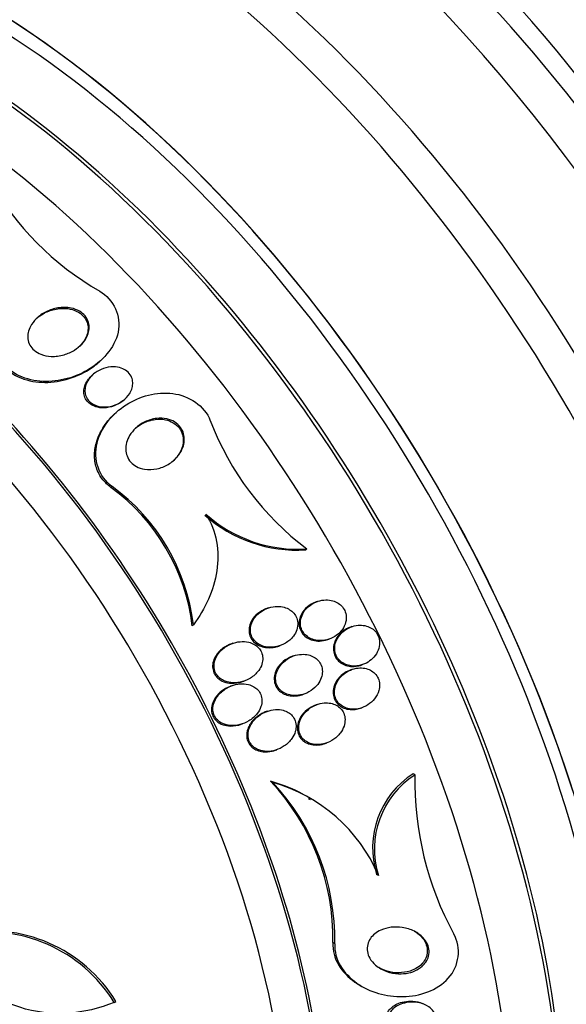
# Model space of a CAD drawing. Units: millimetres. Extents: x 0 to 986, y 0 to 1323.
# Drawn here: x 296 to 307, y 123 to 143 of the extents above; entities that cross this region are included whole.
import ezdxf
from ezdxf import colors
from ezdxf.entities.mleader import LeaderData, LeaderLine
from ezdxf.math import Vec2, Vec3

# ---------------------------------------------------------------- set-up
doc = ezdxf.new("R2010")
doc.units = ezdxf.units.MM
doc.layers.add('DV7_Défaut', color=7, linetype='Continuous')
doc.layers.add('Défaut', color=7, linetype='Continuous')

# ---------------------------------------------------------------- blocks, each defined once
blk = doc.blocks.new('_DOT')
at = {"color": 0}
blk.add_line((0, 0), (-1, 0), dxfattribs=at)
at = {"color": 0, "const_width": 0.333}
blk.add_lwpolyline([(-0.1665, 0, 1), (0.1665, 0, 1)], format="xyb", close=True, dxfattribs=at)
blk = doc.blocks.new('SE6')
at = {"layer": 'DV7_Défaut', "color": 7, "linetype": 'Continuous'}
for p, q in [((297.165, 135.975), (297.183, 135.991)), ((297.058, 135.735), (297.036, 135.715)), ((297.673, 135.21), (297.694, 135.228)), ((297.547, 134.983), (297.525, 134.964)), ((297.439, 133.462), (297.416, 133.443)), ((301.391, 132.195), (301.37, 132.177)), ((300.609, 130.997), (300.582, 130.987)), ((301.61, 131.131), (301.584, 131.122)), ((299.092, 130.657), (299.069, 130.638)), ((302.306, 130.62), (302.28, 130.611)), ((299.892, 130.282), (299.864, 130.273)), ((300.821, 130.224), (300.848, 130.233)), ((301.819, 130.356), (301.845, 130.366)), ((301.128, 130.026), (301.101, 130.017)), ((302.497, 129.84), (302.523, 129.848)), ((302.313, 129.753), (302.287, 129.744)), ((299.884, 129.424), (299.855, 129.414)), ((300.09, 129.505), (300.118, 129.514)), ((301.312, 129.244), (301.339, 129.253)), ((301.607, 129.042), (301.58, 129.033)), ((300.596, 128.905), (300.568, 128.895)), ((302.483, 128.965), (302.509, 128.974)), ((300.059, 128.638), (300.087, 128.648)), ((301.762, 128.249), (301.789, 128.259)), ((300.753, 128.113), (300.78, 128.122)), ((303.586, 127.614), (303.549, 127.636)), ((300.7, 127.46), (300.657, 127.485)), ((301.466, 127.106), (301.424, 127.13)), ((302.845, 125.572), (302.808, 125.593)), ((301.961, 124.189), (301.922, 124.211)), ((302.473, 123.345), (302.51, 123.324)), ((297.483, 122.997), (297.518, 123.018))]:
    blk.add_line(p, q, dxfattribs=at)
for centre, radius, start, end in [((300.147, 142.597), 5.959, 209.2906, 240.2476), ((304.965, 136.923), 5.926, 201.0314, 232.9142), ((295.02, 130.141), 4.079, 6.9875, 54.0207), ((295.038, 130.158), 4.085, 7.0246, 53.9918), ((301.185, 134.975), 2.804, 228.3133, 273.79), ((301.207, 134.993), 2.804, 228.2926, 273.7594), ((304.509, 126.132), 1.784, 122.5682, 197.574), ((304.55, 126.109), 1.787, 122.6233, 197.5066), ((310.035, 127.478), 6.451, 178.7949, 208.6581), ((299.757, 124.292), 3.317, 59.5133, 74.2594), ((297.244, 124.283), 4.679, 359.1181, 43.1655), ((297.286, 124.265), 4.675, 359.0688, 43.1016), ((299.804, 124.279), 3.305, 23.0329, 74.2777), ((294.921, 121.422), 3.007, 31.5829, 101.3139), ((294.963, 121.455), 2.995, 31.4481, 101.5451)]:
    blk.add_arc(centre, radius, start, end, dxfattribs=at)
for centre, major_axis, start_param, end_param in [((304.188, 133.487), (13.417, -23.239), 0, 3.401435), ((303.729, 133.222), (13.294, -23.026), 0, 3.446829), ((303.729, 133.222), (13.267, -22.98), 0, 3.381674), ((303.304, 132.977), (13.173, -22.816), 0, 3.441293), ((302.597, 132.569), (12.953, -22.435), 0, 3.479546), ((302.597, 132.569), (12.925, -22.387), 0, 3.38294), ((300.123, 131.14), (11.988, -20.764), 0, 3.616357), ((299.769, 130.936), (11.823, -20.477), 0, 3.655966), ((299.769, 130.936), (-11.792, 20.425), 2.64128, 6.283185), ((298.856, 130.409), (11, -19.053), 0, 3.141593), ((298.856, 130.409), (11.327, -19.62), 0, 3.505639), ((298.148, 130), (11, -19.053), 0.012169, 3.141518), ((297.088, 129.388), (10.25, -17.754), 0, 3.141593), ((296.487, 129.041), (10.25, -17.754), 0.001722, 3.144428), ((294.613, 127.959), (9.453, -16.373), 0, 3.72161), ((294.613, 127.959), (9.45, -16.368), 0, 3.719227), ((293.878, 127.535), (9, -15.588), 0, 3.141593), ((294.613, 127.959), (9.25, -16.021), 0, 3.462818), ((293.817, 127.5), (9, -15.588), 0, 3.519205), ((293.179, 127.131), (8.75, -15.155), 0, 3.42374), ((291.022, 125.886), (7.625, -13.207), 0, 3.141593), ((290.98, 125.861), (7.625, -13.207), 0, 3.811956), ((290.592, 125.637), (7.375, -12.774), 0, 4.02647)]:
    blk.add_ellipse(centre, major_axis=major_axis, ratio=0.57735, start_param=start_param, end_param=end_param, dxfattribs=at)
for points, knots in [([(297.19, 137.424), (297.472, 137.256), (297.634, 136.916), (297.493, 136.267), (297.238, 135.992), (296.649, 135.65), (296.303, 135.569), (295.646, 135.625), (295.314, 135.779), (295.167, 136.065)], [0, 0, 0, 0, 0.25, 0.25, 0.5, 0.5, 0.75, 0.75, 1, 1, 1, 1]), ([(296.938, 136.514), (296.913, 136.455), (296.875, 136.4), (296.831, 136.353), (296.787, 136.305), (296.736, 136.264), (296.681, 136.229), (296.615, 136.187), (296.542, 136.155), (296.468, 136.133), (296.382, 136.108), (296.292, 136.096), (296.204, 136.1), (296.133, 136.103), (296.063, 136.116), (295.998, 136.142), (295.948, 136.161), (295.9, 136.189), (295.859, 136.224), (295.826, 136.253), (295.797, 136.288), (295.775, 136.327), (295.753, 136.366), (295.739, 136.41), (295.734, 136.455), (295.728, 136.496), (295.731, 136.539), (295.739, 136.581), (295.748, 136.624), (295.764, 136.667), (295.785, 136.707), (295.815, 136.764), (295.856, 136.817), (295.902, 136.863), (295.961, 136.921), (296.031, 136.969), (296.105, 137.006), (296.18, 137.043), (296.261, 137.069), (296.342, 137.082), (296.432, 137.097), (296.526, 137.097), (296.613, 137.079), (296.673, 137.066), (296.731, 137.045), (296.782, 137.014), (296.824, 136.989), (296.863, 136.957), (296.894, 136.919), (296.925, 136.881), (296.949, 136.836), (296.962, 136.788), (296.974, 136.747), (296.978, 136.702), (296.975, 136.658), (296.972, 136.615), (296.961, 136.572), (296.945, 136.531), (296.943, 136.526), (296.941, 136.52), (296.938, 136.514)], [0, 0, 0, 0, 0.054569, 0.054569, 0.054569, 0.10858, 0.10858, 0.10858, 0.173926, 0.173926, 0.173926, 0.249427, 0.249427, 0.249427, 0.310132, 0.310132, 0.310132, 0.357327, 0.357327, 0.357327, 0.396583, 0.396583, 0.396583, 0.436074, 0.436074, 0.436074, 0.472169, 0.472169, 0.472169, 0.509903, 0.509903, 0.509903, 0.564511, 0.564511, 0.564511, 0.633752, 0.633752, 0.633752, 0.703777, 0.703777, 0.703777, 0.781273, 0.781273, 0.781273, 0.833753, 0.833753, 0.833753, 0.876707, 0.876707, 0.876707, 0.920046, 0.920046, 0.920046, 0.95787, 0.95787, 0.95787, 0.994927, 0.994927, 0.994927, 1, 1, 1, 1]), ([(295.912, 136.873), (295.953, 136.908), (295.998, 136.94), (296.045, 136.966), (296.116, 137.006), (296.193, 137.035), (296.271, 137.053), (296.36, 137.074), (296.453, 137.079), (296.542, 137.068), (296.606, 137.059), (296.67, 137.041), (296.727, 137.013), (296.773, 136.99), (296.816, 136.96), (296.851, 136.923), (296.886, 136.886), (296.915, 136.842), (296.933, 136.793), (296.948, 136.752), (296.955, 136.707), (296.954, 136.662), (296.953, 136.619), (296.946, 136.576), (296.932, 136.535), (296.917, 136.49), (296.894, 136.447), (296.867, 136.407), (296.836, 136.36), (296.796, 136.317), (296.753, 136.28)], [0, 0, 0, 0, 0.090589, 0.090589, 0.090589, 0.22674, 0.22674, 0.22674, 0.381607, 0.381607, 0.381607, 0.493106, 0.493106, 0.493106, 0.582757, 0.582757, 0.582757, 0.673351, 0.673351, 0.673351, 0.750726, 0.750726, 0.750726, 0.82429, 0.82429, 0.82429, 0.904719, 0.904719, 0.904719, 1, 1, 1, 1]), ([(295.143, 136.044), (295.29, 135.757), (295.625, 135.605), (296.281, 135.55), (296.629, 135.632), (297.007, 135.851), (297.089, 135.91), (297.164, 135.975)], [0, 0, 0, 0, 0.43655, 0.43655, 0.873099, 0.873099, 1, 1, 1, 1]), ([(297.798, 135.348), (297.762, 135.291), (297.713, 135.24), (297.658, 135.199), (297.611, 135.164), (297.558, 135.135), (297.503, 135.115), (297.438, 135.091), (297.369, 135.076), (297.301, 135.075), (297.245, 135.073), (297.188, 135.08), (297.135, 135.096), (297.093, 135.109), (297.053, 135.129), (297.017, 135.155), (296.988, 135.177), (296.961, 135.204), (296.94, 135.235), (296.92, 135.266), (296.905, 135.301), (296.897, 135.338), (296.889, 135.372), (296.888, 135.408), (296.892, 135.442), (296.896, 135.479), (296.905, 135.515), (296.92, 135.549), (296.936, 135.588), (296.959, 135.626), (296.986, 135.659), (297.018, 135.7), (297.056, 135.736), (297.098, 135.767), (297.149, 135.804), (297.205, 135.833), (297.264, 135.854), (297.329, 135.876), (297.4, 135.889), (297.468, 135.888), (297.522, 135.888), (297.577, 135.88), (297.627, 135.862), (297.668, 135.848), (297.708, 135.827), (297.741, 135.8), (297.775, 135.773), (297.804, 135.739), (297.825, 135.701), (297.842, 135.668), (297.854, 135.632), (297.858, 135.595), (297.863, 135.56), (297.861, 135.524), (297.854, 135.489), (297.847, 135.451), (297.834, 135.415), (297.816, 135.38), (297.81, 135.369), (297.804, 135.359), (297.798, 135.348)], [0, 0, 0, 0, 0.072615, 0.072615, 0.072615, 0.135251, 0.135251, 0.135251, 0.208691, 0.208691, 0.208691, 0.268774, 0.268774, 0.268774, 0.316667, 0.316667, 0.316667, 0.357196, 0.357196, 0.357196, 0.397934, 0.397934, 0.397934, 0.435588, 0.435588, 0.435588, 0.474944, 0.474944, 0.474944, 0.52038, 0.52038, 0.52038, 0.575301, 0.575301, 0.575301, 0.641309, 0.641309, 0.641309, 0.71535, 0.71535, 0.71535, 0.773242, 0.773242, 0.773242, 0.82015, 0.82015, 0.82015, 0.867539, 0.867539, 0.867539, 0.908056, 0.908056, 0.908056, 0.946096, 0.946096, 0.946096, 0.986945, 0.986945, 0.986945, 1, 1, 1, 1]), ([(297.656, 135.195), (297.603, 135.153), (297.543, 135.119), (297.48, 135.095), (297.416, 135.071), (297.347, 135.057), (297.279, 135.055), (297.223, 135.054), (297.166, 135.061), (297.113, 135.077), (297.071, 135.09), (297.03, 135.11), (296.995, 135.136), (296.965, 135.158), (296.939, 135.185), (296.918, 135.216), (296.898, 135.246), (296.882, 135.282), (296.874, 135.318), (296.867, 135.352), (296.865, 135.388), (296.869, 135.422), (296.873, 135.459), (296.883, 135.495), (296.897, 135.529), (296.914, 135.568), (296.936, 135.606), (296.963, 135.639), (296.985, 135.667), (297.009, 135.692), (297.036, 135.715)], [0, 0, 0, 0, 0.145699, 0.145699, 0.145699, 0.293727, 0.293727, 0.293727, 0.415623, 0.415623, 0.415623, 0.512673, 0.512673, 0.512673, 0.594733, 0.594733, 0.594733, 0.677218, 0.677218, 0.677218, 0.753411, 0.753411, 0.753411, 0.83304, 0.83304, 0.83304, 0.925007, 0.925007, 0.925007, 1, 1, 1, 1]), ([(297.439, 133.462), (297.175, 133.654), (297.057, 134.015), (297.216, 134.663), (297.446, 134.937), (298.004, 135.296), (298.345, 135.388), (299, 135.305), (299.317, 135.102), (299.433, 134.796)], [0, 0, 0, 0, 0.25, 0.25, 0.5, 0.5, 0.75, 0.75, 1, 1, 1, 1]), ([(297.416, 133.443), (297.357, 133.486), (297.302, 133.537), (297.256, 133.595), (297.197, 133.669), (297.152, 133.754), (297.123, 133.845), (297.097, 133.928), (297.084, 134.018), (297.086, 134.107), (297.087, 134.2), (297.104, 134.294), (297.132, 134.383), (297.164, 134.486), (297.213, 134.585), (297.272, 134.676), (297.343, 134.783), (297.429, 134.88), (297.525, 134.964)], [0, 0, 0, 0, 0.1270885, 0.1270885, 0.1270885, 0.2897499, 0.2897499, 0.2897499, 0.4408379, 0.4408379, 0.4408379, 0.5996484, 0.5996484, 0.5996484, 0.7835021, 0.7835021, 0.7835021, 1, 1, 1, 1]), ([(298.771, 134.072), (298.717, 134.007), (298.65, 133.951), (298.577, 133.908), (298.507, 133.867), (298.43, 133.837), (298.351, 133.82), (298.268, 133.802), (298.181, 133.798), (298.098, 133.812), (298.041, 133.821), (297.985, 133.84), (297.935, 133.867), (297.892, 133.89), (297.853, 133.92), (297.82, 133.956), (297.788, 133.992), (297.761, 134.035), (297.744, 134.08), (297.728, 134.122), (297.72, 134.167), (297.718, 134.212), (297.717, 134.258), (297.723, 134.305), (297.735, 134.35), (297.748, 134.4), (297.77, 134.45), (297.797, 134.495), (297.83, 134.549), (297.871, 134.599), (297.917, 134.642), (297.972, 134.693), (298.036, 134.737), (298.104, 134.77), (298.179, 134.807), (298.262, 134.832), (298.346, 134.841), (298.414, 134.849), (298.485, 134.846), (298.551, 134.832), (298.606, 134.82), (298.66, 134.799), (298.707, 134.77), (298.755, 134.741), (298.799, 134.702), (298.831, 134.656), (298.859, 134.617), (298.88, 134.572), (298.893, 134.526), (298.904, 134.482), (298.908, 134.436), (298.906, 134.391), (298.903, 134.343), (298.892, 134.295), (298.875, 134.25), (298.856, 134.198), (298.828, 134.148), (298.795, 134.103), (298.788, 134.093), (298.779, 134.082), (298.771, 134.072)], [0, 0, 0, 0, 0.072818, 0.072818, 0.072818, 0.142147, 0.142147, 0.142147, 0.215374, 0.215374, 0.215374, 0.264908, 0.264908, 0.264908, 0.306963, 0.306963, 0.306963, 0.349263, 0.349263, 0.349263, 0.387907, 0.387907, 0.387907, 0.42761, 0.42761, 0.42761, 0.472776, 0.472776, 0.472776, 0.526734, 0.526734, 0.526734, 0.591113, 0.591113, 0.591113, 0.663368, 0.663368, 0.663368, 0.722403, 0.722403, 0.722403, 0.770668, 0.770668, 0.770668, 0.819416, 0.819416, 0.819416, 0.861187, 0.861187, 0.861187, 0.900123, 0.900123, 0.900123, 0.941411, 0.941411, 0.941411, 0.988851, 0.988851, 0.988851, 1, 1, 1, 1]), ([(297.914, 134.64), (297.962, 134.682), (298.016, 134.718), (298.073, 134.746), (298.148, 134.784), (298.231, 134.81), (298.314, 134.821), (298.383, 134.83), (298.454, 134.829), (298.522, 134.815), (298.577, 134.804), (298.632, 134.784), (298.68, 134.755), (298.729, 134.726), (298.773, 134.688), (298.807, 134.642), (298.836, 134.604), (298.857, 134.559), (298.87, 134.512), (298.882, 134.469), (298.887, 134.423), (298.885, 134.377), (298.882, 134.33), (298.872, 134.282), (298.856, 134.237), (298.837, 134.185), (298.81, 134.135), (298.778, 134.09), (298.747, 134.047), (298.71, 134.007), (298.669, 133.971)], [0, 0, 0, 0, 0.1093203, 0.1093203, 0.1093203, 0.2539823, 0.2539823, 0.2539823, 0.3735123, 0.3735123, 0.3735123, 0.4710042, 0.4710042, 0.4710042, 0.5694983, 0.5694983, 0.5694983, 0.6535806, 0.6535806, 0.6535806, 0.7315103, 0.7315103, 0.7315103, 0.8138574, 0.8138574, 0.8138574, 0.9083313, 0.9083313, 0.9083313, 1, 1, 1, 1]), ([(299.341, 132.9), (299.449, 132.733), (299.523, 132.542), (299.595, 132.15), (299.595, 131.946), (299.535, 131.55), (299.475, 131.356), (299.314, 130.993), (299.211, 130.819), (299.092, 130.657)], [0, 0, 0, 0, 0.25, 0.25, 0.5, 0.5, 0.75, 0.75, 1, 1, 1, 1]), ([(301.12, 130.426), (301.149, 130.465), (301.173, 130.509), (301.188, 130.554), (301.204, 130.601), (301.211, 130.651), (301.207, 130.699), (301.204, 130.741), (301.193, 130.783), (301.175, 130.82), (301.159, 130.853), (301.136, 130.884), (301.11, 130.91), (301.084, 130.937), (301.052, 130.959), (301.019, 130.977), (300.982, 130.996), (300.941, 131.01), (300.9, 131.019), (300.851, 131.029), (300.801, 131.031), (300.751, 131.027), (300.693, 131.022), (300.634, 131.008), (300.58, 130.986), (300.518, 130.961), (300.46, 130.926), (300.41, 130.883), (300.36, 130.839), (300.317, 130.785), (300.288, 130.725), (300.268, 130.685), (300.255, 130.642), (300.249, 130.599), (300.244, 130.555), (300.246, 130.509), (300.258, 130.467), (300.268, 130.43), (300.285, 130.394), (300.307, 130.363), (300.328, 130.333), (300.354, 130.307), (300.384, 130.285), (300.415, 130.262), (300.45, 130.243), (300.487, 130.23), (300.53, 130.214), (300.575, 130.205), (300.621, 130.202), (300.675, 130.198), (300.73, 130.203), (300.783, 130.215), (300.845, 130.228), (300.905, 130.252), (300.96, 130.285), (301.021, 130.321), (301.077, 130.369), (301.12, 130.426)], [0, 0, 0, 0, 0.05193, 0.05193, 0.05193, 0.104431, 0.104431, 0.104431, 0.149297, 0.149297, 0.149297, 0.188916, 0.188916, 0.188916, 0.229116, 0.229116, 0.229116, 0.27414, 0.27414, 0.27414, 0.327201, 0.327201, 0.327201, 0.390128, 0.390128, 0.390128, 0.461293, 0.461293, 0.461293, 0.533182, 0.533182, 0.533182, 0.580138, 0.580138, 0.580138, 0.627551, 0.627551, 0.627551, 0.668583, 0.668583, 0.668583, 0.707296, 0.707296, 0.707296, 0.748965, 0.748965, 0.748965, 0.797437, 0.797437, 0.797437, 0.855453, 0.855453, 0.855453, 0.923261, 0.923261, 0.923261, 1, 1, 1, 1]), ([(301.584, 131.122), (301.548, 131.109), (301.513, 131.093), (301.481, 131.074), (301.426, 131.042), (301.376, 131), (301.336, 130.951), (301.304, 130.912), (301.277, 130.867), (301.26, 130.82), (301.245, 130.779), (301.236, 130.736), (301.235, 130.693), (301.234, 130.65), (301.241, 130.606), (301.256, 130.566), (301.269, 130.53), (301.289, 130.495), (301.314, 130.466), (301.339, 130.437), (301.368, 130.412), (301.4, 130.392), (301.434, 130.37), (301.473, 130.354), (301.512, 130.343), (301.557, 130.331), (301.605, 130.325), (301.652, 130.326), (301.706, 130.328), (301.761, 130.337), (301.813, 130.355), (301.815, 130.355), (301.817, 130.356), (301.819, 130.356)], [0, 0, 0, 0, 0.082643, 0.082643, 0.082643, 0.221506, 0.221506, 0.221506, 0.332058, 0.332058, 0.332058, 0.425596, 0.425596, 0.425596, 0.519811, 0.519811, 0.519811, 0.603776, 0.603776, 0.603776, 0.685719, 0.685719, 0.685719, 0.77453, 0.77453, 0.77453, 0.87668, 0.87668, 0.87668, 0.995902, 0.995902, 0.995902, 1, 1, 1, 1]), ([(302.063, 130.503), (302.099, 130.54), (302.13, 130.584), (302.152, 130.631), (302.175, 130.678), (302.189, 130.731), (302.191, 130.783), (302.193, 130.828), (302.187, 130.874), (302.172, 130.916), (302.159, 130.953), (302.139, 130.988), (302.114, 131.018), (302.09, 131.047), (302.061, 131.073), (302.029, 131.093), (301.995, 131.115), (301.956, 131.132), (301.917, 131.143), (301.872, 131.156), (301.825, 131.161), (301.779, 131.161), (301.725, 131.16), (301.67, 131.15), (301.619, 131.134), (301.561, 131.115), (301.506, 131.086), (301.457, 131.05), (301.406, 131.012), (301.361, 130.965), (301.327, 130.911), (301.302, 130.871), (301.282, 130.826), (301.272, 130.78), (301.261, 130.734), (301.258, 130.685), (301.266, 130.638), (301.273, 130.597), (301.287, 130.557), (301.308, 130.522), (301.326, 130.49), (301.351, 130.46), (301.38, 130.436), (301.409, 130.41), (301.443, 130.389), (301.478, 130.374), (301.518, 130.356), (301.561, 130.345), (301.604, 130.339), (301.654, 130.333), (301.706, 130.334), (301.756, 130.343), (301.813, 130.352), (301.87, 130.372), (301.922, 130.398), (301.974, 130.425), (302.022, 130.461), (302.063, 130.503)], [0, 0, 0, 0, 0.056903, 0.056903, 0.056903, 0.114374, 0.114374, 0.114374, 0.16368, 0.16368, 0.16368, 0.206288, 0.206288, 0.206288, 0.247692, 0.247692, 0.247692, 0.292217, 0.292217, 0.292217, 0.343005, 0.343005, 0.343005, 0.401999, 0.401999, 0.401999, 0.46866, 0.46866, 0.46866, 0.538109, 0.538109, 0.538109, 0.58976, 0.58976, 0.58976, 0.641912, 0.641912, 0.641912, 0.686708, 0.686708, 0.686708, 0.727611, 0.727611, 0.727611, 0.769846, 0.769846, 0.769846, 0.817227, 0.817227, 0.817227, 0.872398, 0.872398, 0.872398, 0.936073, 0.936073, 0.936073, 1, 1, 1, 1]), ([(300.581, 130.987), (300.563, 130.981), (300.544, 130.973), (300.526, 130.965), (300.465, 130.937), (300.408, 130.899), (300.36, 130.852), (300.321, 130.814), (300.287, 130.769), (300.263, 130.72), (300.243, 130.681), (300.228, 130.637), (300.222, 130.593), (300.216, 130.549), (300.218, 130.503), (300.23, 130.46), (300.239, 130.422), (300.256, 130.386), (300.278, 130.355), (300.299, 130.325), (300.325, 130.299), (300.354, 130.277), (300.386, 130.254), (300.421, 130.235), (300.457, 130.222), (300.5, 130.206), (300.545, 130.196), (300.59, 130.193), (300.644, 130.189), (300.699, 130.193), (300.752, 130.205), (300.776, 130.21), (300.798, 130.216), (300.821, 130.224)], [0, 0, 0, 0, 0.042261, 0.042261, 0.042261, 0.186237, 0.186237, 0.186237, 0.303184, 0.303184, 0.303184, 0.3983, 0.3983, 0.3983, 0.494381, 0.494381, 0.494381, 0.576656, 0.576656, 0.576656, 0.653976, 0.653976, 0.653976, 0.737071, 0.737071, 0.737071, 0.833701, 0.833701, 0.833701, 0.949436, 0.949436, 0.949436, 1, 1, 1, 1]), ([(302.28, 130.611), (302.278, 130.61), (302.277, 130.61), (302.275, 130.609), (302.22, 130.59), (302.167, 130.561), (302.12, 130.524), (302.071, 130.486), (302.028, 130.439), (301.996, 130.386), (301.971, 130.345), (301.951, 130.299), (301.941, 130.252), (301.93, 130.205), (301.928, 130.154), (301.937, 130.106), (301.944, 130.065), (301.959, 130.025), (301.981, 129.989), (302, 129.956), (302.026, 129.927), (302.055, 129.903), (302.085, 129.878), (302.119, 129.858), (302.155, 129.843), (302.194, 129.827), (302.237, 129.817), (302.28, 129.813), (302.329, 129.808), (302.379, 129.811), (302.428, 129.821), (302.451, 129.825), (302.474, 129.832), (302.497, 129.839)], [0, 0, 0, 0, 0.003368, 0.003368, 0.003368, 0.133412, 0.133412, 0.133412, 0.269995, 0.269995, 0.269995, 0.37629, 0.37629, 0.37629, 0.483579, 0.483579, 0.483579, 0.575925, 0.575925, 0.575925, 0.65959, 0.65959, 0.65959, 0.744751, 0.744751, 0.744751, 0.838981, 0.838981, 0.838981, 0.947506, 0.947506, 0.947506, 1, 1, 1, 1]), ([(302.726, 129.973), (302.764, 130.01), (302.798, 130.054), (302.822, 130.102), (302.847, 130.15), (302.863, 130.204), (302.868, 130.258), (302.872, 130.305), (302.866, 130.353), (302.852, 130.398), (302.84, 130.436), (302.82, 130.472), (302.796, 130.504), (302.772, 130.534), (302.743, 130.56), (302.711, 130.581), (302.678, 130.603), (302.641, 130.62), (302.602, 130.631), (302.559, 130.643), (302.514, 130.649), (302.469, 130.648), (302.417, 130.648), (302.365, 130.639), (302.316, 130.623), (302.26, 130.605), (302.207, 130.578), (302.16, 130.544), (302.11, 130.507), (302.065, 130.462), (302.031, 130.41), (302.004, 130.369), (301.983, 130.323), (301.97, 130.276), (301.958, 130.228), (301.954, 130.176), (301.961, 130.127), (301.967, 130.085), (301.981, 130.044), (302.002, 130.007), (302.02, 129.973), (302.045, 129.943), (302.074, 129.918), (302.103, 129.892), (302.136, 129.872), (302.172, 129.856), (302.21, 129.839), (302.252, 129.828), (302.294, 129.823), (302.343, 129.817), (302.392, 129.819), (302.44, 129.827), (302.495, 129.837), (302.55, 129.855), (302.599, 129.881), (302.645, 129.905), (302.688, 129.936), (302.726, 129.973)], [0, 0, 0, 0, 0.059378, 0.059378, 0.059378, 0.119295, 0.119295, 0.119295, 0.171096, 0.171096, 0.171096, 0.215444, 0.215444, 0.215444, 0.257492, 0.257492, 0.257492, 0.301664, 0.301664, 0.301664, 0.351172, 0.351172, 0.351172, 0.408114, 0.408114, 0.408114, 0.472528, 0.472528, 0.472528, 0.540762, 0.540762, 0.540762, 0.594939, 0.594939, 0.594939, 0.649633, 0.649633, 0.649633, 0.696526, 0.696526, 0.696526, 0.738587, 0.738587, 0.738587, 0.781002, 0.781002, 0.781002, 0.827659, 0.827659, 0.827659, 0.881269, 0.881269, 0.881269, 0.942862, 0.942862, 0.942862, 1, 1, 1, 1]), ([(299.864, 130.273), (299.864, 130.273), (299.864, 130.273), (299.864, 130.273), (299.798, 130.25), (299.736, 130.217), (299.681, 130.175), (299.624, 130.131), (299.573, 130.075), (299.537, 130.013), (299.514, 129.973), (299.497, 129.929), (299.488, 129.885), (299.48, 129.847), (299.478, 129.807), (299.484, 129.769), (299.489, 129.731), (299.501, 129.693), (299.52, 129.659), (299.537, 129.628), (299.56, 129.6), (299.586, 129.577), (299.612, 129.552), (299.643, 129.532), (299.676, 129.516), (299.722, 129.494), (299.773, 129.48), (299.824, 129.474), (299.888, 129.467), (299.954, 129.471), (300.017, 129.484), (300.042, 129.49), (300.066, 129.496), (300.09, 129.505)], [0, 0, 0, 0, 0.000358, 0.000358, 0.000358, 0.145675, 0.145675, 0.145675, 0.298472, 0.298472, 0.298472, 0.394511, 0.394511, 0.394511, 0.475015, 0.475015, 0.475015, 0.55605, 0.55605, 0.55605, 0.629317, 0.629317, 0.629317, 0.704806, 0.704806, 0.704806, 0.811841, 0.811841, 0.811841, 0.946964, 0.946964, 0.946964, 1, 1, 1, 1]), ([(300.416, 129.73), (300.444, 129.77), (300.467, 129.814), (300.481, 129.86), (300.493, 129.899), (300.499, 129.941), (300.498, 129.981), (300.497, 130.022), (300.488, 130.064), (300.471, 130.101), (300.457, 130.134), (300.436, 130.165), (300.411, 130.192), (300.386, 130.218), (300.357, 130.241), (300.326, 130.258), (300.291, 130.278), (300.252, 130.293), (300.213, 130.302), (300.156, 130.316), (300.096, 130.319), (300.037, 130.314), (299.978, 130.308), (299.919, 130.294), (299.863, 130.272), (299.798, 130.246), (299.736, 130.209), (299.683, 130.163), (299.638, 130.125), (299.598, 130.078), (299.568, 130.027), (299.544, 129.987), (299.526, 129.943), (299.517, 129.897), (299.509, 129.859), (299.507, 129.82), (299.512, 129.782), (299.517, 129.743), (299.529, 129.705), (299.548, 129.671), (299.564, 129.64), (299.587, 129.612), (299.613, 129.588), (299.639, 129.563), (299.67, 129.543), (299.703, 129.527), (299.749, 129.505), (299.799, 129.491), (299.85, 129.484), (299.913, 129.476), (299.979, 129.48), (300.042, 129.493), (300.105, 129.507), (300.167, 129.53), (300.224, 129.562), (300.287, 129.597), (300.346, 129.644), (300.392, 129.699), (300.4, 129.709), (300.408, 129.719), (300.416, 129.73)], [0, 0, 0, 0, 0.051256, 0.051256, 0.051256, 0.094066, 0.094066, 0.094066, 0.137226, 0.137226, 0.137226, 0.175261, 0.175261, 0.175261, 0.212952, 0.212952, 0.212952, 0.255109, 0.255109, 0.255109, 0.316958, 0.316958, 0.316958, 0.379525, 0.379525, 0.379525, 0.453443, 0.453443, 0.453443, 0.516138, 0.516138, 0.516138, 0.565071, 0.565071, 0.565071, 0.605586, 0.605586, 0.605586, 0.646373, 0.646373, 0.646373, 0.683212, 0.683212, 0.683212, 0.721054, 0.721054, 0.721054, 0.774517, 0.774517, 0.774517, 0.841973, 0.841973, 0.841973, 0.910189, 0.910189, 0.910189, 0.986597, 0.986597, 0.986597, 1, 1, 1, 1]), ([(301.101, 130.017), (301.08, 130.01), (301.06, 130.002), (301.04, 129.992), (300.981, 129.964), (300.925, 129.926), (300.878, 129.88), (300.83, 129.833), (300.79, 129.777), (300.763, 129.716), (300.746, 129.675), (300.734, 129.631), (300.731, 129.587), (300.728, 129.542), (300.733, 129.496), (300.747, 129.454), (300.759, 129.417), (300.778, 129.382), (300.802, 129.352), (300.825, 129.324), (300.852, 129.3), (300.883, 129.28), (300.915, 129.259), (300.951, 129.242), (300.989, 129.231), (301.032, 129.219), (301.077, 129.212), (301.122, 129.212), (301.176, 129.211), (301.23, 129.219), (301.282, 129.234), (301.292, 129.237), (301.302, 129.24), (301.311, 129.243)], [0, 0, 0, 0, 0.046789, 0.046789, 0.046789, 0.188284, 0.188284, 0.188284, 0.332304, 0.332304, 0.332304, 0.427576, 0.427576, 0.427576, 0.523802, 0.523802, 0.523802, 0.606665, 0.606665, 0.606665, 0.684189, 0.684189, 0.684189, 0.76712, 0.76712, 0.76712, 0.863243, 0.863243, 0.863243, 0.978157, 0.978157, 0.978157, 1, 1, 1, 1]), ([(301.612, 129.447), (301.644, 129.487), (301.669, 129.533), (301.686, 129.581), (301.7, 129.622), (301.707, 129.666), (301.707, 129.709), (301.707, 129.752), (301.699, 129.796), (301.683, 129.836), (301.668, 129.871), (301.647, 129.904), (301.622, 129.932), (301.597, 129.96), (301.567, 129.983), (301.535, 130.001), (301.501, 130.021), (301.463, 130.036), (301.424, 130.045), (301.379, 130.056), (301.332, 130.059), (301.285, 130.057), (301.231, 130.054), (301.176, 130.043), (301.124, 130.025), (301.064, 130.004), (301.006, 129.973), (300.956, 129.934), (300.903, 129.893), (300.855, 129.841), (300.821, 129.784), (300.796, 129.742), (300.777, 129.697), (300.766, 129.649), (300.758, 129.61), (300.755, 129.568), (300.76, 129.528), (300.765, 129.487), (300.777, 129.447), (300.796, 129.411), (300.814, 129.379), (300.837, 129.349), (300.864, 129.324), (300.892, 129.3), (300.923, 129.279), (300.957, 129.263), (300.994, 129.246), (301.035, 129.234), (301.076, 129.227), (301.124, 129.22), (301.174, 129.219), (301.222, 129.226), (301.28, 129.233), (301.337, 129.249), (301.39, 129.273), (301.45, 129.3), (301.507, 129.337), (301.554, 129.383), (301.575, 129.402), (301.595, 129.424), (301.612, 129.447)], [0, 0, 0, 0, 0.055029, 0.055029, 0.055029, 0.101374, 0.101374, 0.101374, 0.148107, 0.148107, 0.148107, 0.189068, 0.189068, 0.189068, 0.2286, 0.2286, 0.2286, 0.271435, 0.271435, 0.271435, 0.321115, 0.321115, 0.321115, 0.380131, 0.380131, 0.380131, 0.448507, 0.448507, 0.448507, 0.521193, 0.521193, 0.521193, 0.573138, 0.573138, 0.573138, 0.616782, 0.616782, 0.616782, 0.660727, 0.660727, 0.660727, 0.700196, 0.700196, 0.700196, 0.739782, 0.739782, 0.739782, 0.784031, 0.784031, 0.784031, 0.836345, 0.836345, 0.836345, 0.898669, 0.898669, 0.898669, 0.969393, 0.969393, 0.969393, 1, 1, 1, 1]), ([(302.287, 129.744), (302.244, 129.729), (302.202, 129.708), (302.163, 129.683), (302.11, 129.649), (302.062, 129.605), (302.024, 129.556), (301.986, 129.506), (301.956, 129.449), (301.94, 129.39), (301.929, 129.348), (301.924, 129.304), (301.927, 129.261), (301.93, 129.218), (301.941, 129.175), (301.959, 129.136), (301.976, 129.102), (301.999, 129.07), (302.027, 129.043), (302.053, 129.017), (302.085, 128.995), (302.118, 128.979), (302.154, 128.961), (302.194, 128.948), (302.234, 128.942), (302.279, 128.934), (302.327, 128.934), (302.373, 128.939), (302.41, 128.944), (302.447, 128.953), (302.483, 128.965)], [0, 0, 0, 0, 0.100658, 0.100658, 0.100658, 0.23833, 0.23833, 0.23833, 0.374175, 0.374175, 0.374175, 0.468138, 0.468138, 0.468138, 0.562802, 0.562802, 0.562802, 0.647097, 0.647097, 0.647097, 0.728769, 0.728769, 0.728769, 0.816848, 0.816848, 0.816848, 0.917927, 0.917927, 0.917927, 1, 1, 1, 1]), ([(302.852, 129.322), (302.864, 129.362), (302.869, 129.405), (302.867, 129.448), (302.865, 129.49), (302.855, 129.533), (302.838, 129.571), (302.822, 129.607), (302.8, 129.64), (302.773, 129.668), (302.746, 129.695), (302.715, 129.718), (302.682, 129.735), (302.647, 129.754), (302.608, 129.767), (302.568, 129.774), (302.523, 129.782), (302.477, 129.784), (302.431, 129.779), (302.379, 129.774), (302.326, 129.76), (302.277, 129.739), (302.222, 129.716), (302.169, 129.683), (302.124, 129.643), (302.076, 129.601), (302.035, 129.551), (302.005, 129.495), (301.982, 129.452), (301.965, 129.405), (301.958, 129.358), (301.95, 129.31), (301.951, 129.259), (301.962, 129.212), (301.972, 129.172), (301.989, 129.133), (302.013, 129.099), (302.035, 129.069), (302.062, 129.041), (302.092, 129.019), (302.123, 128.997), (302.158, 128.979), (302.194, 128.967), (302.235, 128.954), (302.278, 128.946), (302.32, 128.945), (302.37, 128.943), (302.421, 128.949), (302.469, 128.962), (302.524, 128.977), (302.578, 129), (302.627, 129.031), (302.68, 129.065), (302.729, 129.108), (302.768, 129.157), (302.806, 129.206), (302.836, 129.262), (302.852, 129.322)], [0, 0, 0, 0, 0.046295, 0.046295, 0.046295, 0.092897, 0.092897, 0.092897, 0.135761, 0.135761, 0.135761, 0.17707, 0.17707, 0.17707, 0.221104, 0.221104, 0.221104, 0.271114, 0.271114, 0.271114, 0.329212, 0.329212, 0.329212, 0.395217, 0.395217, 0.395217, 0.464766, 0.464766, 0.464766, 0.51763, 0.51763, 0.51763, 0.571025, 0.571025, 0.571025, 0.616581, 0.616581, 0.616581, 0.657623, 0.657623, 0.657623, 0.699546, 0.699546, 0.699546, 0.746292, 0.746292, 0.746292, 0.800632, 0.800632, 0.800632, 0.863545, 0.863545, 0.863545, 0.932399, 0.932399, 0.932399, 1, 1, 1, 1]), ([(299.855, 129.414), (299.849, 129.412), (299.844, 129.41), (299.838, 129.408), (299.773, 129.384), (299.712, 129.349), (299.657, 129.306), (299.599, 129.259), (299.548, 129.202), (299.512, 129.137), (299.489, 129.096), (299.472, 129.051), (299.464, 129.006), (299.457, 128.968), (299.455, 128.928), (299.461, 128.89), (299.467, 128.852), (299.48, 128.814), (299.5, 128.781), (299.517, 128.751), (299.54, 128.724), (299.566, 128.701), (299.593, 128.678), (299.624, 128.658), (299.656, 128.644), (299.702, 128.623), (299.753, 128.611), (299.803, 128.606), (299.867, 128.6), (299.933, 128.605), (299.996, 128.62), (300.017, 128.625), (300.038, 128.631), (300.058, 128.638)], [0, 0, 0, 0, 0.012371, 0.012371, 0.012371, 0.156834, 0.156834, 0.156834, 0.313314, 0.313314, 0.313314, 0.410324, 0.410324, 0.410324, 0.490497, 0.490497, 0.490497, 0.571293, 0.571293, 0.571293, 0.643141, 0.643141, 0.643141, 0.716333, 0.716333, 0.716333, 0.820855, 0.820855, 0.820855, 0.955251, 0.955251, 0.955251, 1, 1, 1, 1]), ([(300.386, 128.859), (300.418, 128.901), (300.444, 128.947), (300.461, 128.997), (300.474, 129.036), (300.482, 129.079), (300.481, 129.121), (300.481, 129.163), (300.473, 129.206), (300.457, 129.244), (300.442, 129.278), (300.422, 129.309), (300.397, 129.336), (300.373, 129.362), (300.345, 129.384), (300.314, 129.401), (300.28, 129.421), (300.243, 129.435), (300.206, 129.444), (300.15, 129.458), (300.091, 129.461), (300.034, 129.456), (299.976, 129.451), (299.918, 129.437), (299.864, 129.417), (299.798, 129.392), (299.735, 129.356), (299.681, 129.311), (299.623, 129.265), (299.573, 129.206), (299.538, 129.141), (299.516, 129.101), (299.5, 129.056), (299.492, 129.011), (299.485, 128.973), (299.485, 128.934), (299.491, 128.896), (299.497, 128.858), (299.511, 128.821), (299.531, 128.787), (299.548, 128.758), (299.572, 128.731), (299.598, 128.708), (299.625, 128.685), (299.656, 128.667), (299.689, 128.652), (299.735, 128.632), (299.786, 128.62), (299.837, 128.615), (299.902, 128.61), (299.968, 128.616), (300.031, 128.631), (300.095, 128.647), (300.157, 128.673), (300.214, 128.707), (300.279, 128.746), (300.34, 128.798), (300.386, 128.859)], [0, 0, 0, 0, 0.054558, 0.054558, 0.054558, 0.098328, 0.098328, 0.098328, 0.142544, 0.142544, 0.142544, 0.180509, 0.180509, 0.180509, 0.217012, 0.217012, 0.217012, 0.257332, 0.257332, 0.257332, 0.317102, 0.317102, 0.317102, 0.377699, 0.377699, 0.377699, 0.451219, 0.451219, 0.451219, 0.529362, 0.529362, 0.529362, 0.577492, 0.577492, 0.577492, 0.617436, 0.617436, 0.617436, 0.657676, 0.657676, 0.657676, 0.693644, 0.693644, 0.693644, 0.730477, 0.730477, 0.730477, 0.783215, 0.783215, 0.783215, 0.850866, 0.850866, 0.850866, 0.919428, 0.919428, 0.919428, 1, 1, 1, 1]), ([(301.58, 129.033), (301.56, 129.026), (301.541, 129.018), (301.522, 129.009), (301.463, 128.982), (301.408, 128.945), (301.361, 128.901), (301.312, 128.855), (301.27, 128.799), (301.241, 128.738), (301.221, 128.695), (301.207, 128.649), (301.202, 128.602), (301.197, 128.562), (301.199, 128.521), (301.208, 128.483), (301.217, 128.444), (301.233, 128.406), (301.255, 128.373), (301.276, 128.343), (301.302, 128.316), (301.331, 128.295), (301.361, 128.273), (301.394, 128.255), (301.429, 128.243), (301.468, 128.229), (301.51, 128.221), (301.552, 128.219), (301.601, 128.216), (301.652, 128.221), (301.7, 128.232), (301.721, 128.236), (301.741, 128.242), (301.761, 128.249)], [0, 0, 0, 0, 0.044542, 0.044542, 0.044542, 0.182825, 0.182825, 0.182825, 0.328652, 0.328652, 0.328652, 0.43026, 0.43026, 0.43026, 0.516015, 0.516015, 0.516015, 0.602321, 0.602321, 0.602321, 0.680405, 0.680405, 0.680405, 0.75954, 0.75954, 0.75954, 0.848664, 0.848664, 0.848664, 0.954511, 0.954511, 0.954511, 1, 1, 1, 1]), ([(302.071, 128.461), (302.103, 128.504), (302.129, 128.552), (302.146, 128.602), (302.16, 128.645), (302.167, 128.689), (302.167, 128.733), (302.166, 128.778), (302.157, 128.823), (302.14, 128.864), (302.125, 128.899), (302.103, 128.932), (302.076, 128.959), (302.051, 128.986), (302.021, 129.008), (301.989, 129.025), (301.954, 129.043), (301.917, 129.056), (301.878, 129.064), (301.834, 129.073), (301.788, 129.075), (301.743, 129.071), (301.69, 129.067), (301.636, 129.054), (301.586, 129.035), (301.528, 129.012), (301.472, 128.98), (301.423, 128.941), (301.371, 128.898), (301.325, 128.846), (301.29, 128.788), (301.265, 128.745), (301.245, 128.697), (301.235, 128.648), (301.227, 128.607), (301.224, 128.565), (301.23, 128.524), (301.235, 128.482), (301.248, 128.441), (301.269, 128.405), (301.287, 128.373), (301.311, 128.344), (301.339, 128.32), (301.367, 128.296), (301.398, 128.277), (301.432, 128.262), (301.469, 128.246), (301.509, 128.236), (301.549, 128.231), (301.596, 128.225), (301.644, 128.227), (301.691, 128.234), (301.748, 128.243), (301.803, 128.261), (301.854, 128.285), (301.913, 128.314), (301.968, 128.352), (302.014, 128.397), (302.035, 128.417), (302.053, 128.438), (302.071, 128.461)], [0, 0, 0, 0, 0.057557, 0.057557, 0.057557, 0.10529, 0.10529, 0.10529, 0.153474, 0.153474, 0.153474, 0.195074, 0.195074, 0.195074, 0.234341, 0.234341, 0.234341, 0.276305, 0.276305, 0.276305, 0.324673, 0.324673, 0.324673, 0.382178, 0.382178, 0.382178, 0.449413, 0.449413, 0.449413, 0.522241, 0.522241, 0.522241, 0.576303, 0.576303, 0.576303, 0.621109, 0.621109, 0.621109, 0.666279, 0.666279, 0.666279, 0.706118, 0.706118, 0.706118, 0.745212, 0.745212, 0.745212, 0.788379, 0.788379, 0.788379, 0.839205, 0.839205, 0.839205, 0.899995, 0.899995, 0.899995, 0.969907, 0.969907, 0.969907, 1, 1, 1, 1]), ([(300.568, 128.895), (300.554, 128.891), (300.541, 128.885), (300.528, 128.88), (300.465, 128.853), (300.406, 128.817), (300.354, 128.772), (300.299, 128.725), (300.252, 128.667), (300.219, 128.602), (300.198, 128.56), (300.182, 128.515), (300.176, 128.468), (300.17, 128.43), (300.17, 128.39), (300.177, 128.351), (300.185, 128.313), (300.2, 128.275), (300.221, 128.242), (300.24, 128.213), (300.264, 128.186), (300.292, 128.164), (300.32, 128.142), (300.352, 128.124), (300.385, 128.111), (300.423, 128.096), (300.464, 128.086), (300.505, 128.082), (300.565, 128.076), (300.628, 128.081), (300.688, 128.094), (300.709, 128.099), (300.731, 128.105), (300.752, 128.113)], [0, 0, 0, 0, 0.029661, 0.029661, 0.029661, 0.173283, 0.173283, 0.173283, 0.326566, 0.326566, 0.326566, 0.425827, 0.425827, 0.425827, 0.508064, 0.508064, 0.508064, 0.590925, 0.590925, 0.590925, 0.664747, 0.664747, 0.664747, 0.739553, 0.739553, 0.739553, 0.825053, 0.825053, 0.825053, 0.953219, 0.953219, 0.953219, 1, 1, 1, 1]), ([(301.089, 128.351), (301.119, 128.393), (301.143, 128.441), (301.158, 128.491), (301.17, 128.531), (301.175, 128.574), (301.174, 128.616), (301.172, 128.658), (301.161, 128.701), (301.143, 128.74), (301.127, 128.773), (301.105, 128.804), (301.079, 128.83), (301.054, 128.854), (301.024, 128.875), (300.992, 128.892), (300.958, 128.909), (300.92, 128.922), (300.881, 128.929), (300.826, 128.94), (300.768, 128.94), (300.711, 128.933), (300.655, 128.925), (300.598, 128.908), (300.546, 128.885), (300.483, 128.857), (300.424, 128.819), (300.373, 128.773), (300.319, 128.725), (300.273, 128.666), (300.242, 128.601), (300.222, 128.56), (300.208, 128.515), (300.203, 128.469), (300.198, 128.43), (300.199, 128.391), (300.208, 128.353), (300.216, 128.315), (300.231, 128.278), (300.253, 128.246), (300.273, 128.217), (300.297, 128.191), (300.325, 128.17), (300.354, 128.148), (300.387, 128.131), (300.42, 128.118), (300.468, 128.1), (300.519, 128.091), (300.569, 128.089), (300.633, 128.087), (300.698, 128.097), (300.759, 128.115), (300.821, 128.134), (300.881, 128.163), (300.934, 128.199), (300.994, 128.24), (301.048, 128.291), (301.089, 128.351)], [0, 0, 0, 0, 0.054963, 0.054963, 0.054963, 0.099603, 0.099603, 0.099603, 0.144681, 0.144681, 0.144681, 0.183542, 0.183542, 0.183542, 0.220865, 0.220865, 0.220865, 0.261815, 0.261815, 0.261815, 0.321359, 0.321359, 0.321359, 0.38162, 0.38162, 0.38162, 0.453913, 0.453913, 0.453913, 0.530399, 0.530399, 0.530399, 0.57922, 0.57922, 0.57922, 0.619954, 0.619954, 0.619954, 0.660973, 0.660973, 0.660973, 0.697836, 0.697836, 0.697836, 0.735541, 0.735541, 0.735541, 0.788642, 0.788642, 0.788642, 0.855711, 0.855711, 0.855711, 0.923552, 0.923552, 0.923552, 1, 1, 1, 1]), ([(303.762, 123.761), (303.722, 123.719), (303.674, 123.683), (303.622, 123.656), (303.571, 123.63), (303.515, 123.61), (303.458, 123.597), (303.391, 123.582), (303.321, 123.577), (303.253, 123.579), (303.171, 123.583), (303.089, 123.599), (303.013, 123.625), (302.93, 123.655), (302.85, 123.699), (302.785, 123.756), (302.739, 123.795), (302.699, 123.842), (302.669, 123.894), (302.645, 123.936), (302.628, 123.982), (302.621, 124.029), (302.613, 124.077), (302.615, 124.127), (302.627, 124.175), (302.638, 124.216), (302.656, 124.257), (302.681, 124.293), (302.705, 124.328), (302.735, 124.36), (302.769, 124.387), (302.806, 124.417), (302.849, 124.443), (302.894, 124.463), (302.96, 124.493), (303.033, 124.512), (303.106, 124.521), (303.179, 124.53), (303.254, 124.528), (303.327, 124.518), (303.413, 124.505), (303.498, 124.479), (303.573, 124.441), (303.638, 124.408), (303.698, 124.365), (303.747, 124.314), (303.785, 124.273), (303.818, 124.226), (303.84, 124.176), (303.858, 124.134), (303.869, 124.089), (303.872, 124.043), (303.874, 123.997), (303.867, 123.949), (303.851, 123.904), (303.837, 123.864), (303.815, 123.825), (303.788, 123.791), (303.78, 123.78), (303.771, 123.77), (303.762, 123.761)], [0, 0, 0, 0, 0.048987, 0.048987, 0.048987, 0.097462, 0.097462, 0.097462, 0.155171, 0.155171, 0.155171, 0.2249, 0.2249, 0.2249, 0.302242, 0.302242, 0.302242, 0.356065, 0.356065, 0.356065, 0.399236, 0.399236, 0.399236, 0.44285, 0.44285, 0.44285, 0.480277, 0.480277, 0.480277, 0.516608, 0.516608, 0.516608, 0.557299, 0.557299, 0.557299, 0.618602, 0.618602, 0.618602, 0.680774, 0.680774, 0.680774, 0.75524, 0.75524, 0.75524, 0.818986, 0.818986, 0.818986, 0.868893, 0.868893, 0.868893, 0.910122, 0.910122, 0.910122, 0.951649, 0.951649, 0.951649, 0.988829, 0.988829, 0.988829, 1, 1, 1, 1]), ([(303.568, 124.445), (303.621, 124.415), (303.67, 124.378), (303.71, 124.335), (303.749, 124.295), (303.781, 124.249), (303.803, 124.199), (303.822, 124.157), (303.834, 124.111), (303.836, 124.065), (303.839, 124.019), (303.832, 123.971), (303.817, 123.926), (303.803, 123.887), (303.782, 123.85), (303.757, 123.816)], [0, 0, 0, 0, 0.239954, 0.239954, 0.239954, 0.463607, 0.463607, 0.463607, 0.649922, 0.649922, 0.649922, 0.837619, 0.837619, 0.837619, 1, 1, 1, 1]), ([(297.483, 122.997), (297.185, 122.872), (296.873, 122.799), (296.214, 122.761), (295.889, 122.797), (295.406, 122.951), (295.252, 123.018), (294.96, 123.185), (294.821, 123.287), (294.579, 123.517), (294.472, 123.647), (294.3, 123.933), (294.236, 124.083), (294.196, 124.242)], [0, 0, 0, 0, 0.25, 0.25, 0.5, 0.5, 0.625, 0.625, 0.75, 0.75, 0.875, 0.875, 1, 1, 1, 1]), ([(301.922, 124.211), (301.899, 123.888), (302.102, 123.597), (302.402, 123.388), (302.437, 123.366), (302.472, 123.345)], [0, 0, 0, 0, 0.889182, 0.889182, 1, 1, 1, 1]), ([(301.961, 124.189), (301.937, 123.866), (302.139, 123.576), (302.673, 123.203), (303.004, 123.108), (303.681, 123.122), (304.034, 123.241), (304.488, 123.735), (304.528, 124.106), (304.375, 124.385)], [0, 0, 0, 0, 0.25, 0.25, 0.5, 0.5, 0.75, 0.75, 1, 1, 1, 1]), ([(303.757, 123.816), (303.724, 123.773), (303.682, 123.736), (303.636, 123.705), (303.59, 123.676), (303.539, 123.652), (303.487, 123.635), (303.412, 123.611), (303.333, 123.6), (303.255, 123.599), (303.176, 123.599), (303.097, 123.61), (303.022, 123.632), (302.963, 123.649), (302.905, 123.673), (302.851, 123.704)], [0, 0, 0, 0, 0.1658458, 0.1658458, 0.1658458, 0.3300196, 0.3300196, 0.3300196, 0.5668782, 0.5668782, 0.5668782, 0.8064619, 0.8064619, 0.8064619, 1, 1, 1, 1]), ([(303.187, 122.376), (303.178, 122.382), (303.168, 122.388), (303.159, 122.394), (303.119, 122.421), (303.083, 122.454), (303.056, 122.491), (303.034, 122.522), (303.016, 122.556), (303.006, 122.593), (302.997, 122.629), (302.994, 122.668), (303.001, 122.707), (303.006, 122.74), (303.018, 122.773), (303.036, 122.803), (303.053, 122.833), (303.075, 122.86), (303.1, 122.884), (303.128, 122.911), (303.161, 122.934), (303.196, 122.953), (303.237, 122.975), (303.282, 122.992), (303.327, 123.004), (303.382, 123.018), (303.44, 123.025), (303.496, 123.025), (303.562, 123.025), (303.628, 123.015), (303.689, 122.995), (303.726, 122.983), (303.763, 122.968), (303.796, 122.949)], [0, 0, 0, 0, 0.02553, 0.02553, 0.02553, 0.135009, 0.135009, 0.135009, 0.224047, 0.224047, 0.224047, 0.313922, 0.313922, 0.313922, 0.391833, 0.391833, 0.391833, 0.467377, 0.467377, 0.467377, 0.550944, 0.550944, 0.550944, 0.650291, 0.650291, 0.650291, 0.770987, 0.770987, 0.770987, 0.912584, 0.912584, 0.912584, 1, 1, 1, 1]), ([(303.893, 122.4), (303.853, 122.367), (303.806, 122.341), (303.758, 122.322), (303.709, 122.302), (303.658, 122.29), (303.607, 122.283), (303.546, 122.276), (303.484, 122.277), (303.425, 122.286), (303.358, 122.297), (303.293, 122.318), (303.236, 122.348), (303.19, 122.373), (303.148, 122.405), (303.115, 122.442), (303.088, 122.472), (303.066, 122.506), (303.052, 122.543), (303.037, 122.58), (303.031, 122.621), (303.034, 122.662), (303.036, 122.696), (303.046, 122.731), (303.061, 122.763), (303.076, 122.793), (303.096, 122.822), (303.12, 122.847), (303.145, 122.874), (303.176, 122.899), (303.208, 122.919), (303.246, 122.942), (303.288, 122.961), (303.331, 122.975), (303.384, 122.991), (303.438, 123.001), (303.492, 123.004), (303.557, 123.007), (303.621, 123.001), (303.682, 122.987), (303.748, 122.971), (303.811, 122.944), (303.864, 122.908), (303.903, 122.881), (303.937, 122.849), (303.964, 122.811), (303.985, 122.781), (304.002, 122.746), (304.011, 122.71), (304.02, 122.674), (304.022, 122.634), (304.015, 122.597), (304.009, 122.563), (303.996, 122.53), (303.979, 122.499), (303.961, 122.469), (303.938, 122.442), (303.912, 122.417), (303.906, 122.411), (303.899, 122.406), (303.893, 122.4)], [0, 0, 0, 0, 0.055579, 0.055579, 0.055579, 0.11064, 0.11064, 0.11064, 0.176018, 0.176018, 0.176018, 0.249824, 0.249824, 0.249824, 0.308557, 0.308557, 0.308557, 0.355569, 0.355569, 0.355569, 0.403102, 0.403102, 0.403102, 0.443345, 0.443345, 0.443345, 0.480942, 0.480942, 0.480942, 0.521556, 0.521556, 0.521556, 0.569267, 0.569267, 0.569267, 0.627164, 0.627164, 0.627164, 0.695924, 0.695924, 0.695924, 0.770663, 0.770663, 0.770663, 0.824316, 0.824316, 0.824316, 0.868615, 0.868615, 0.868615, 0.913287, 0.913287, 0.913287, 0.952514, 0.952514, 0.952514, 0.990826, 0.990826, 0.990826, 1, 1, 1, 1])]:
    blk.add_open_spline(points, degree=3, knots=knots, dxfattribs=at)

msp = doc.modelspace()

# ---------------------------------------------------------------- block references
at = {"layer": 'Défaut'}
msp.add_blockref('SE6', (0, 0), dxfattribs=at)

# ---------------------------------------------------------------- leaders
at = {"layer": 'Défaut', "color": 7, "linetype": 'Continuous'}
ml = msp.add_multileader_mtext('Standard', dxfattribs=at)
ml.set_content('{\\pxsm0.9;\\fSolid Edge ISO|b1||i0||c0|p34;\\W1.;31/01/2018\\P}', color=256)
ml.set_leader_properties()
ml.set_arrow_properties(name='DOT')
ml.build(insert=Vec2(0, 0))
ml.multileader.update_dxf_attribs({"leader_type": 0, "dogleg_length": 0, "arrow_head_size": 12})
ctx = ml.context
ctx.base_point, ctx.char_height, ctx.arrow_head_size, ctx.landing_gap_size = Vec3(898.707, 1316.154), 12, 12, 4.2
notes = []
notes.append((ctx, [(0, (0, 0, 0), (0, 0), (1, 0), 1, [])]))
ctx.mtext.insert = Vec3(900.707, 1322.275)
for ctx, leaders in notes:
    for number, flags, end, landing, length, lines in leaders:
        leader = LeaderData()
        leader.index, (leader.has_last_leader_line, leader.has_dogleg_vector, leader.attachment_direction) = number, flags
        leader.last_leader_point, leader.dogleg_vector, leader.dogleg_length = Vec3(end), Vec3(landing), length
        for number, points, colour, breaks in lines:
            line = LeaderLine()
            line.index, line.vertices, line.color, line.breaks = number, Vec3.list(points), colors.encode_raw_color(colour), breaks
            leader.lines.append(line)
        ctx.leaders.append(leader)

doc.saveas('drawing.dxf')
